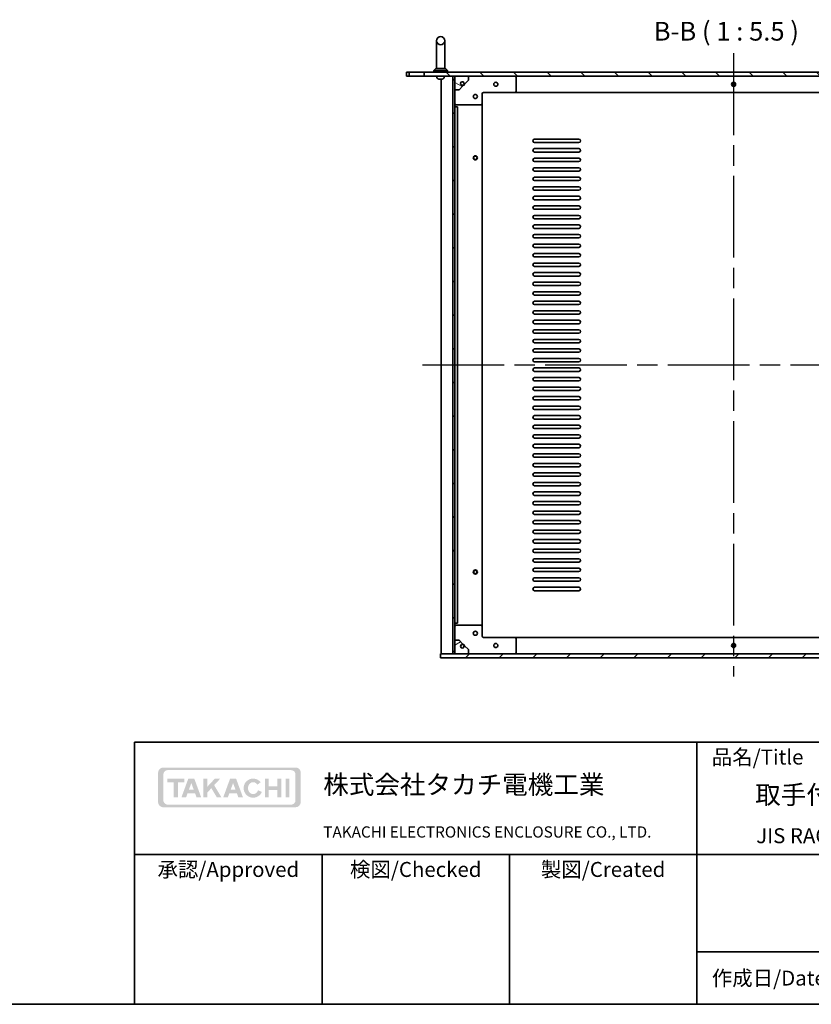
# Model space of a CAD drawing. Units: millimetres. Extents: x 72 to 10494, y 40 to 1586.
# Drawn here: x 3108 to 3689, y 40 to 763 of the extents above; entities that cross this region are included whole.
import ezdxf

# ---------------------------------------------------------------- set-up
doc = ezdxf.new("R2010")
doc.units = ezdxf.units.MM
doc.header["$LTSCALE"] = 5
doc.linetypes.add('AM_ISO08W050', pattern=[18, 12, -1.5, 3, -1.5])
for name, color, linetype, lineweight in [('AM_7', 4, 'AM_ISO08W050', 25), ('Border (ISO)', 7, 'Continuous', 35), ('Hatch (ISO)', 1, 'Continuous', 18), ('Symbol (ISO)', 7, 'Continuous', 18), ('Title (ISO)', 7, 'Continuous', 35), ('Visible (ISO)', 7, 'Continuous', 35)]:
    doc.layers.add(name, color=color, linetype=linetype, lineweight=lineweight)
doc.styles.add('Note Text (TK)', font='txt')
doc.styles.add('文字スタイル67', font='arial.ttf')
pattern_1 = [(135.0002104591499, (1951.51021057821, -4.000000000000042), (-12.34780681019313, -12.34789752258043), [])]

# ---------------------------------------------------------------- blocks, each defined once
blk = doc.blocks.new('図面枠 tk図枠')
at = {"layer": 'Border (ISO)'}
blk.add_line((14.50000000000001, 8.000000000000007), (405.4999999999999, 8.000000000000007), dxfattribs=at)
blk = doc.blocks.new('表題欄 tk表題欄')
at = {"layer": 'Hatch (ISO)'}
h = blk.add_hatch(color=256, dxfattribs=at)
edge = h.paths.add_edge_path(flags=0)
edge.add_arc((95.57537688673352, 236.2990653650367), 0.5958259999999996, 269.9999999999897, 360)
edge.add_line((96.17120288673351, 236.2990653650368), (96.17120288673348, 239.7107813650365))
edge.add_arc((95.5753768867335, 239.7107813650366), 0.5958259999999996, 0, 90.0000000000068)
edge.add_line((95.57537688673342, 240.3066073650366), (79.13710888673356, 240.3066073650366))
edge.add_arc((79.13710888673353, 239.7107813650366), 0.5958259999999996, 89.99999999999744, 180)
edge.add_line((78.54128288673353, 239.7107813650365), (78.54128288673331, 236.2990653650368))
edge.add_arc((79.13710888673332, 236.2990653650365), 0.5958259999999996, 180, 270.0000000000231)
edge.add_line((79.13710888673356, 235.7032393650365), (95.57537688673342, 235.7032393650367))
edge = h.paths.add_edge_path()
edge.add_line((77.83935088673357, 239.9556413650366), (77.83935088673357, 236.0542053650368))
edge.add_arc((78.54128288673346, 236.0542053650367), 0.7019319999998935, 180, 270.0000000000087)
edge.add_line((78.54128288673357, 235.3522733650368), (96.17120288673352, 235.3522733650368))
edge.add_arc((96.17120288673351, 236.0542053650367), 0.7019319999998921, 270, 360)
edge.add_line((96.8731348867334, 236.0542053650368), (96.87313488673352, 239.9556413650366))
edge.add_arc((96.1712028867336, 239.9556413650367), 0.7019319999998921, 0, 90.00000000000873)
edge.add_line((96.17120288673348, 240.6575733650367), (78.54128288673357, 240.6575733650366))
edge.add_arc((78.54128288673357, 239.9556413650366), 0.7019319999999984, 90, 180)
h = blk.add_hatch(color=256, dxfattribs=at)
edge = h.paths.add_edge_path()
edge.add_arc((90.52309888673334, 237.9028983650369), 1.273272000000011, 38.55054079078439, 336.5820184016556)
edge.add_line((91.69149139614446, 237.3968543650369), (91.17255542714857, 237.6216113977801))
edge.add_ellipse((90.52309888673352, 237.9028983650369), major_axis=(0, -0.7998759999999119), ratio=0.8673469387756529, start_angle=128.5505407907963, end_angle=426.582018401653, ccw=False)
edge.add_line((91.09381514418376, 238.3576891122095), (91.51887237036831, 238.6964075050431))
for points in [[(79.07181288673355, 239.1476033650369), (79.07181288673355, 238.6578833650367), (79.92066088673353, 238.6578833650367), (79.92066088673353, 236.6581933650368), (80.50832488673353, 236.6581933650368), (80.50832488673353, 238.6578833650367), (81.35717288673355, 238.6578833650367), (81.35717288673355, 239.1476033650369)], [(85.68407849525303, 236.6581933650368), (84.9434673993943, 237.8918698287545), (84.41792288673358, 237.3246628822781), (84.41792288673358, 236.6581933650368), (83.89555488673355, 236.6581933650368), (83.89555488673355, 239.1476033650369), (84.41792288673358, 239.1476033650369), (84.41792288673358, 238.0993979968839), (85.38913556809511, 239.1476033650369), (86.10696490847272, 239.1476033650369), (85.31925422435492, 238.2974470774499), (86.30334488673353, 236.6581933650368)], [(92.09142939614459, 239.1476033650369), (92.09142939614459, 236.6581933650368), (92.60971639614465, 236.6581933650368), (92.60971639614465, 237.6580383650368), (93.76872039614462, 237.6580383650368), (93.76872039614462, 236.6581933650368), (94.28700739614459, 236.6581933650368), (94.28700739614459, 239.1476033650369), (93.76872039614462, 239.1476033650369), (93.76872039614462, 238.1477583650367), (92.60971639614465, 238.1477583650367), (92.60971639614465, 239.1476033650369)], [(94.84202339614467, 239.1476033650369), (94.84202339614467, 236.6581933650368), (95.36439139614473, 236.6581933650368), (95.36439139614473, 239.1476033650369)]]:
    blk.add_hatch(color=256, dxfattribs=at).paths.add_polyline_path(points)
h = blk.add_hatch(color=256, dxfattribs=at)
h.paths.add_polyline_path([(82.59020695886475, 237.7110913650368), (81.95242681460243, 237.7110913650368), (82.27131688673356, 238.5794973650367)], flags=0)
h.paths.add_polyline_path([(82.77903014574996, 237.1968853650368), (81.76360362771717, 237.1968853650368), (81.56578886050404, 236.6581933650368), (80.94907288673355, 236.6581933650368), (81.86321688673357, 239.1476033650369), (82.67941688673353, 239.1476033650369), (83.59356088673351, 236.6581933650368), (82.97684491296302, 236.6581933650368)])
h = blk.add_hatch(color=256, dxfattribs=at)
h.paths.add_polyline_path([(87.52707281460246, 237.7110913650368), (88.16485295886469, 237.7110913650368), (87.84596288673359, 238.5794973650367)], flags=0)
h.paths.add_polyline_path([(87.14043486050403, 236.6581933650368), (87.3382496277172, 237.1968853650368), (88.35367614574989, 237.1968853650368), (88.551490912963, 236.6581933650368), (89.16820688673343, 236.6581933650368), (88.25406288673352, 239.1476033650369), (87.43786288673356, 239.1476033650369), (86.52371888673358, 236.6581933650368)])
at = {"layer": 'Title (ISO)'}
for p, q in [((74.70882392282105, 244.052739026017), (255.7088239228211, 244.052739026017)), ((74.70882392282105, 209.052739026017), (74.70882392282105, 244.052739026017)), ((149.7088239228211, 244.052739026017), (149.7088239228211, 209.052739026017)), ((230.7088239228211, 244.052739026017), (230.7088239228211, 209.052739026017)), ((255.7088239228211, 244.052739026017), (255.7088239228211, 209.052739026017)), ((243.2088239228211, 239.552739026017), (251.2088239228211, 240.5527390260171)), ((251.2088239228211, 234.552739026017), (251.2088239228211, 240.5527390260171)), ((243.2088239228211, 239.552739026017), (243.2088239228211, 235.552739026017)), ((243.2088239228211, 235.552739026017), (251.2088239228211, 234.552739026017)), ((230.7088239228211, 231.052739026017), (255.7088239228211, 231.052739026017)), ((74.70882392282105, 229.052739026017), (230.7088239228211, 229.052739026017)), ((99.70882392282108, 229.052739026017), (99.70882392282108, 209.052739026017)), ((124.708823922821, 229.052739026017), (124.708823922821, 209.052739026017)), ((230.7088239228211, 220.052739026017), (255.7088239228211, 220.052739026017)), ((149.7088239228211, 216.052739026017), (230.7088239228211, 216.052739026017)), ((255.7088239228211, 209.052739026017), (74.70882392282105, 209.052739026017))]:
    blk.add_line(p, q, dxfattribs=at)
at = {"layer": 'Title (ISO)', "color": 4, "lineweight": 18}
for p, q in [((238.2088239228211, 241.552739026017), (238.2088239228211, 233.552739026017)), ((252.2088239228211, 237.552739026017), (234.2088239228211, 237.552739026017))]:
    blk.add_line(p, q, dxfattribs=at)
at = {"layer": 'Title (ISO)'}
for radius in [3, 2]:
    blk.add_circle((238.2088239228211, 237.552739026017), radius, dxfattribs=at)
at = {"layer": 'Title (ISO)', "color": 1, "char_height": 2.000000029802322, "line_spacing_factor": 1.5, "style": 'Note Text (TK)'}
for s, insert, attachment_point in [('\\fＭＳ Ｐゴシック|b0|i0;\\H2.0000;品名/Title', (151.708823922821, 242.052739026017), 4), ('\\fＭＳ Ｐゴシック|b0|i0;\\H2.0000;尺度/Scale', (232.7088239228211, 229.052739026017), 4), ('\\fＭＳ Ｐゴシック|b0|i0;\\H2.0000;承認/Approved', (87.20882392282108, 227.052739026017), 5), ('\\fＭＳ Ｐゴシック|b0|i0;\\H2.0000;検図/Checked', (112.208823922821, 227.052739026017), 5), ('\\fＭＳ Ｐゴシック|b0|i0;\\H2.0000;製図/Created', (137.2088239228211, 227.052739026017), 5), ('\\fＭＳ Ｐゴシック|b0|i0;\\H2.0000;作成日/Date', (151.708823922821, 212.552739026017), 4)]:
    blk.add_mtext(s, dxfattribs=dict(at, insert=insert, attachment_point=attachment_point))
at = {"layer": 'Title (ISO)', "color": 7, "line_spacing_factor": 1.5, "style": 'Note Text (TK)'}
for s, insert, char_height, attachment_point in [('株式会社タカチ電機工業', (99.87313488673345, 238.052739026017), 2.5, 4), ('\\fArial|b0|i0;\\H1.4986;TAKACHI ELECTRONICS ENCLOSURE CO., LTD.', (99.87313488673342, 232.052739026017), 1.49859994649887, 4), ('\\fＭＳ Ｐゴシック|b0|i0;\\H2.0000;/', (243.2088239228211, 214.552739026017), 2.000000029802322, 5)]:
    blk.add_mtext(s, dxfattribs=dict(at, insert=insert, char_height=char_height, attachment_point=attachment_point))
at = {"layer": 'Title (ISO)', "color": 7}
for tag, p, height, style in [('<品名>_001', (157.4957557410029, 235.774329935108), 2.5, 'Note Text (TK)'), ('<Title>_001', (157.489178626233, 230.5520568828656), 2.000000029802322, '文字スタイル67'), ('<尺度>_001', (239.8139375591847, 222.3098412987444), 2.5, 'Note Text (TK)'), ('<ページ_No.>_001', (237.9488807410029, 213.302739026017), 2.5, 'Note Text (TK)'), ('<総ページ数>_001', (246.7926307410029, 213.302739026017), 2.5, 'Note Text (TK)'), ('作成日_001', (175.617914831912, 211.2814322078352), 2.5, 'Note Text (TK)')]:
    blk.add_attdef(tag, p, '', height=height, dxfattribs=dict(at, style=style))

msp = doc.modelspace()

# ---------------------------------------------------------------- hatches: boundary and pattern name
at = {"layer": 'Hatch (ISO)'}
h = msp.add_hatch(dxfattribs=at)
h.set_pattern_fill('ANSI31', color=256, scale=139.7, angle=90.00021045915, style=0)
h.set_pattern_definition(pattern_1)
h.paths.add_polyline_path([(3405.008507592506, 721.3470977366461), (3425.958507592506, 721.3470977366461), (3427.458507592506, 721.3470977366461), (3427.508507592506, 721.3470977366461), (3437.508507592506, 721.3470977366461), (3826.508507592509, 721.3470977366458), (3836.508507592509, 721.3470977366458), (3836.558507592509, 721.3470977366458), (3838.058507592509, 721.3470977366458), (3859.008507592506, 721.3470977366458), (3859.008507592506, 724.3470977366459), (3405.008507592506, 724.347097736646)])
h = msp.add_hatch(dxfattribs=at)
h.set_pattern_fill('ANSI31', color=256, scale=139.7, angle=90.00021045915, style=0)
h.set_pattern_definition(pattern_1)
h.paths.add_polyline_path([(3427.458507592506, 721.3470977366457), (3425.958507592506, 721.3470977366457), (3425.958507592524, 297.3470977366456), (3427.458507592525, 297.3470977366456)])
h = msp.add_hatch(dxfattribs=at)
h.set_pattern_fill('ANSI31', color=256, scale=139.7, angle=105.00024553567, style=0)
h.set_pattern_definition([(150.00024553567, (1951.51021057821, -4.000000000000042), (-8.731185191861323, -15.12300603039692), [])])
edge = h.paths.add_edge_path()
edge.add_line((3427.508507592506, 721.3470977366449), (3427.508507592506, 711.3470977366449))
edge.add_line((3427.508507592506, 711.3470977366449), (3430.529827936152, 711.3470977366449))
edge.add_line((3430.529827936152, 711.3470977366449), (3433.406795328599, 714.2240651291363))
edge.add_line((3433.406795328599, 714.2240651291363), (3433.294972351139, 714.6413941624693))
edge.add_ellipse((3432.958507592506, 715.8970977366452), major_axis=(0.3364647586333321, -1.255703574175774), ratio=1, start_angle=59.999999999998806, end_angle=359.9999999999996, ccw=False)
edge.add_line((3434.214211166682, 715.5606329780119), (3434.6315402, 715.4488100005561))
edge.add_line((3434.6315402, 715.4488100005561), (3437.508507592506, 718.3257773931058))
edge.add_line((3437.508507592506, 718.3257773931058), (3437.508507592506, 721.3470977366453))
edge.add_line((3437.508507592506, 721.3470977366453), (3427.508507592506, 721.3470977366449))
h = msp.add_hatch(dxfattribs=at)
h.set_pattern_fill('ANSI31', color=256, scale=139.7, angle=-14.99997778074499, style=0)
h.set_pattern_definition([(30.000022219255, (1951.51021057821, -4.000000000000042), (-8.731255864673823, 15.12296522761323), [])])
edge = h.paths.add_edge_path()
edge.add_line((3427.508507592524, 307.3470977366477), (3427.508507592525, 297.3470977366478))
edge.add_line((3427.508507592525, 297.3470977366478), (3437.508507592525, 297.3470977366482))
edge.add_line((3437.508507592525, 297.3470977366483), (3437.508507592525, 300.3684180801877))
edge.add_line((3437.508507592525, 300.3684180801876), (3434.631540200018, 303.245385472737))
edge.add_line((3434.631540200018, 303.245385472737), (3434.2142111667, 303.1335624952812))
edge.add_ellipse((3432.958507592525, 302.797097736648), major_axis=(1.255703574175774, 0.3364647586333322), ratio=1, start_angle=59.999999999998806, end_angle=359.99999999999466, ccw=False)
edge.add_line((3433.294972351158, 304.0528013108238), (3433.406795328617, 304.4701303441569))
edge.add_line((3433.406795328617, 304.4701303441569), (3430.529827936169, 307.3470977366478))
edge.add_line((3430.529827936169, 307.3470977366478), (3427.508507592525, 307.3470977366477))
h = msp.add_hatch(dxfattribs=at)
h.set_pattern_fill('ANSI31', color=256, scale=139.7, style=0)
h.set_pattern_definition([(44.99999999999999, (1951.51021057821, -4.000000000000042), (-12.34785216647008, 12.34785216647009), [])])
h.paths.add_polyline_path([(3847.008507592525, 294.3470977366672), (3847.008507592525, 297.3470977366673), (3838.058507592526, 297.3470977366669), (3836.558507592526, 297.3470977366668), (3836.508507592526, 297.3470977366668), (3826.508507592526, 297.3470977366663), (3437.508507592525, 297.3470977366481), (3427.508507592525, 297.3470977366478), (3427.458507592525, 297.3470977366477), (3425.958507592524, 297.3470977366477), (3417.008507592525, 297.3470977366472), (3417.008507592525, 294.3470977366473)])

# ---------------------------------------------------------------- linework, layer by layer
at = {"layer": 'AM_7'}
for p, q in [((3632.008507592506, 738.097097736646), (3632.008507592526, 280.5970977366572)), ((3403.758507592515, 509.3470977366455), (3860.258507592516, 509.3470977366679))]:
    msp.add_line(p, q, dxfattribs=at)
at = {"layer": 'Visible (ISO)'}
for p, q in [((3414.008507592506, 747.347097736646), (3414.008507592506, 740.347097736646)), ((3420.008507592505, 740.3470977366459), (3420.008507592505, 747.3470977366458)), ((3414.008507592506, 740.347097736646), (3414.008507592506, 726.847097736646)), ((3420.008507592505, 740.347097736646), (3420.008507592505, 726.847097736646)), ((3394.008507592506, 724.347097736646), (3392.008507592505, 724.347097736646)), ((3392.008507592505, 724.347097736646), (3392.008507592505, 721.3470977366461)), ((3394.008507592506, 724.347097736646), (3402.008507592506, 724.347097736646)), ((3394.008507592506, 721.3470977366461), (3394.008507592506, 724.347097736646)), ((3402.008507592506, 724.347097736646), (3405.008507592506, 724.347097736646)), ((3859.008507592508, 724.3470977366459), (3405.008507592506, 724.347097736646)), ((3405.008507592506, 724.347097736646), (3405.008507592506, 721.3470977366461)), ((3413.508507592506, 726.847097736646), (3412.008507592506, 725.3470977366461)), ((3422.008507592506, 725.3470977366459), (3412.008507592506, 725.3470977366459)), ((3412.008507592505, 724.347097736646), (3412.008507592505, 725.3470977366459)), ((3413.508507592506, 726.847097736646), (3420.508507592506, 726.847097736646)), ((3420.508507592506, 726.8470977366461), (3422.008507592506, 725.3470977366461)), ((3422.008507592506, 724.347097736646), (3422.008507592506, 725.3470977366459)), ((3392.008507592505, 721.3470977366461), (3394.008507592506, 721.3470977366461)), ((3402.008507592506, 721.3470977366461), (3394.008507592506, 721.3470977366461)), ((3405.008507592506, 721.3470977366461), (3402.008507592506, 721.3470977366461)), ((3405.008507592506, 721.3470977366461), (3859.008507592508, 721.3470977366458)), ((3414.294961037806, 720.358930335117), (3414.208507592506, 721.3470977366461)), ((3416.740819006829, 718.9743738772884), (3416.757708535417, 719.1674220724199)), ((3416.74486987542, 719.1674220724198), (3417.211475500271, 719.1674220724198)), ((3417.508507592525, 297.3470977366476), (3417.508507592506, 718.9783006115065)), ((3418.452491261161, 719.1674220724198), (3418.461158627331, 719.1674220724198)), ((3419.722054147206, 720.358930335117), (3419.808507592506, 721.3470977366461)), ((3425.908507592524, 297.347097736648), (3425.908507592505, 721.347097736645)), ((3427.458507592506, 721.3470977366449), (3425.958507592506, 721.3470977366447)), ((3425.958507592506, 721.3470977366447), (3425.958507592524, 297.3470977366465)), ((3427.458507592525, 297.3470977366465), (3427.458507592506, 721.3470977366447)), ((3427.508507592506, 721.3470977366447), (3427.508507592506, 711.3470977366449)), ((3437.508507592506, 721.3470977366453), (3427.508507592506, 721.3470977366447)), ((3434.214211166682, 715.5606329780119), (3434.6315402, 715.4488100005561)), ((3434.6315402, 715.4488100005561), (3437.508507592506, 718.3257773931058)), ((3437.508507592506, 718.3257773931058), (3437.508507592506, 721.3470977366453)), ((3472.508507592505, 720.347097736647), (3472.508507592506, 710.3470977366471)), ((3427.508507592506, 701.3470977366453), (3427.508507592506, 711.3470977366449)), ((3427.508507592506, 711.3470977366449), (3430.529827936152, 711.3470977366451)), ((3430.529827936152, 711.3470977366451), (3433.406795328599, 714.2240651291363)), ((3433.406795328599, 714.2240651291363), (3433.294972351139, 714.6413941624693)), ((3447.508507592507, 708.347097736646), (3447.508507592507, 701.3470977366462)), ((3471.508507592506, 709.3470977366471), (3448.508507592507, 709.3470977366461)), ((3792.508507592508, 709.3470977366459), (3471.508507592505, 709.3470977366461)), ((3427.508507592506, 698.8470977366453), (3427.508507592506, 701.3470977366437)), ((3447.508507592524, 317.3470977366501), (3447.508507592507, 701.3470977366447)), ((3429.508507592507, 698.8470977366453), (3427.508507592506, 698.8470977366452)), ((3427.508507592524, 319.8470977366477), (3427.508507592506, 698.8470977366451)), ((3446.508507592506, 700.3470977366461), (3428.508507592507, 700.3470977366453)), ((3429.508507592524, 319.8470977366478), (3429.508507592507, 698.8470977366453)), ((3486.008507592516, 675.0970977366424), (3518.508507592515, 675.0970977366442)), ((3518.508507592515, 672.5970977366443), (3486.008507592516, 672.5970977366424)), ((3486.008507592516, 668.0970977366424), (3518.508507592515, 668.0970977366444)), ((3518.508507592515, 665.5970977366443), (3486.008507592516, 665.5970977366425)), ((3486.008507592516, 661.0970977366425), (3518.508507592515, 661.0970977366443)), ((3518.508507592516, 658.5970977366445), (3486.008507592516, 658.5970977366425)), ((3486.008507592517, 654.0970977366425), (3518.508507592517, 654.0970977366445)), ((3518.508507592517, 651.5970977366444), (3486.008507592517, 651.5970977366427)), ((3486.008507592517, 647.0970977366427), (3518.508507592517, 647.0970977366446)), ((3518.508507592517, 644.5970977366445), (3486.008507592517, 644.5970977366426)), ((3486.008507592517, 640.0970977366426), (3518.508507592517, 640.0970977366447)), ((3518.508507592517, 637.5970977366446), (3486.008507592517, 637.5970977366428)), ((3486.008507592518, 633.0970977366428), (3518.508507592517, 633.0970977366447)), ((3518.508507592517, 630.5970977366447), (3486.008507592518, 630.5970977366428)), ((3486.008507592519, 626.0970977366429), (3518.508507592517, 626.0970977366449)), ((3518.508507592517, 623.5970977366449), (3486.008507592519, 623.5970977366429)), ((3486.008507592519, 619.097097736643), (3518.508507592518, 619.0970977366449)), ((3518.508507592518, 616.5970977366449), (3486.008507592519, 616.597097736643)), ((3486.008507592519, 612.097097736643), (3518.508507592518, 612.0970977366449)), ((3518.508507592518, 609.5970977366449), (3486.008507592519, 609.597097736643)), ((3486.008507592519, 605.0970977366431), (3518.508507592518, 605.0970977366449)), ((3518.508507592518, 602.597097736645), (3486.008507592519, 602.5970977366431)), ((3486.008507592519, 598.0970977366431), (3518.508507592519, 598.0970977366451)), ((3518.508507592519, 595.597097736645), (3486.008507592519, 595.5970977366431)), ((3486.00850759252, 591.0970977366431), (3518.50850759252, 591.0970977366452)), ((3518.50850759252, 588.5970977366453), (3486.00850759252, 588.5970977366433)), ((3486.00850759252, 584.0970977366433), (3518.50850759252, 584.0970977366452)), ((3518.50850759252, 581.5970977366453), (3486.00850759252, 581.5970977366434)), ((3486.00850759252, 577.0970977366434), (3518.50850759252, 577.0970977366452)), ((3518.50850759252, 574.5970977366454), (3486.008507592521, 574.5970977366434)), ((3486.008507592521, 570.0970977366434), (3518.50850759252, 570.0970977366454)), ((3518.50850759252, 567.5970977366455), (3486.008507592521, 567.5970977366435)), ((3486.008507592521, 563.0970977366436), (3518.50850759252, 563.0970977366455)), ((3518.50850759252, 560.5970977366457), (3486.008507592521, 560.5970977366435)), ((3486.008507592521, 556.0970977366435), (3518.50850759252, 556.0970977366457)), ((3518.508507592521, 553.5970977366457), (3486.008507592521, 553.5970977366437)), ((3486.008507592521, 549.0970977366437), (3518.508507592521, 549.0970977366457)), ((3518.508507592521, 546.5970977366457), (3486.008507592522, 546.5970977366437)), ((3486.008507592522, 542.0970977366437), (3518.508507592521, 542.0970977366457)), ((3518.508507592521, 539.5970977366458), (3486.008507592522, 539.597097736644)), ((3486.008507592522, 535.097097736644), (3518.508507592521, 535.0970977366457)), ((3518.508507592521, 532.5970977366457), (3486.008507592522, 532.597097736644)), ((3486.008507592523, 528.097097736644), (3518.508507592521, 528.0970977366459)), ((3518.508507592521, 525.597097736646), (3486.008507592523, 525.5970977366441)), ((3486.008507592523, 521.097097736644), (3518.508507592521, 521.097097736646)), ((3518.508507592521, 518.5970977366459), (3486.008507592523, 518.5970977366442)), ((3486.008507592523, 514.0970977366442), (3518.508507592522, 514.097097736646)), ((3518.508507592523, 511.597097736646), (3486.008507592524, 511.5970977366442)), ((3486.008507592524, 507.0970977366441), (3518.508507592523, 507.0970977366461)), ((3518.508507592523, 504.5970977366462), (3486.008507592524, 504.5970977366442)), ((3486.008507592524, 500.0970977366442), (3518.508507592523, 500.0970977366462)), ((3518.508507592523, 497.5970977366462), (3486.008507592524, 497.5970977366443)), ((3486.008507592524, 493.0970977366443), (3518.508507592524, 493.0970977366462)), ((3518.508507592524, 490.5970977366463), (3486.008507592524, 490.5970977366444)), ((3486.008507592525, 486.0970977366444), (3518.508507592524, 486.0970977366464)), ((3518.508507592524, 483.5970977366463), (3486.008507592525, 483.5970977366444)), ((3486.008507592525, 479.0970977366446), (3518.508507592524, 479.0970977366463)), ((3518.508507592525, 476.5970977366465), (3486.008507592525, 476.5970977366445)), ((3486.008507592525, 472.0970977366445), (3518.508507592525, 472.0970977366465)), ((3518.508507592525, 469.5970977366465), (3486.008507592526, 469.5970977366447)), ((3486.008507592526, 465.0970977366447), (3518.508507592525, 465.0970977366466)), ((3518.508507592525, 462.5970977366465), (3486.008507592526, 462.5970977366447)), ((3486.008507592526, 458.0970977366447), (3518.508507592525, 458.0970977366466)), ((3518.508507592525, 455.5970977366467), (3486.008507592526, 455.5970977366448)), ((3486.008507592526, 451.0970977366447), (3518.508507592525, 451.0970977366467)), ((3518.508507592525, 448.5970977366467), (3486.008507592526, 448.5970977366448)), ((3486.008507592526, 444.0970977366449), (3518.508507592525, 444.0970977366468)), ((3518.508507592525, 441.5970977366468), (3486.008507592526, 441.5970977366449)), ((3486.008507592526, 437.0970977366448), (3518.508507592526, 437.0970977366469)), ((3518.508507592527, 434.5970977366468), (3486.008507592526, 434.597097736645)), ((3486.008507592527, 430.097097736645), (3518.508507592527, 430.0970977366469)), ((3518.508507592527, 427.5970977366469), (3486.008507592527, 427.597097736645)), ((3486.008507592527, 423.0970977366451), (3518.508507592527, 423.097097736647)), ((3518.508507592527, 420.5970977366471), (3486.008507592527, 420.5970977366451)), ((3486.008507592527, 416.0970977366451), (3518.508507592527, 416.0970977366471)), ((3518.508507592527, 413.5970977366471), (3486.008507592527, 413.5970977366453)), ((3486.008507592528, 409.0970977366453), (3518.508507592527, 409.0970977366471)), ((3518.508507592527, 406.5970977366472), (3486.008507592528, 406.5970977366452)), ((3486.008507592528, 402.0970977366453), (3518.508507592527, 402.0970977366473)), ((3518.508507592528, 399.5970977366474), (3486.008507592528, 399.5970977366454)), ((3486.008507592528, 395.0970977366454), (3518.508507592528, 395.0970977366474)), ((3518.508507592528, 392.5970977366474), (3486.008507592528, 392.5970977366454)), ((3486.008507592528, 388.0970977366455), (3518.508507592528, 388.0970977366474)), ((3518.508507592528, 385.5970977366474), (3486.008507592529, 385.5970977366455)), ((3486.008507592529, 381.0970977366455), (3518.508507592528, 381.0970977366475)), ((3518.508507592529, 378.5970977366475), (3486.008507592529, 378.5970977366456)), ((3486.00850759253, 374.0970977366457), (3518.508507592529, 374.0970977366476)), ((3518.508507592529, 371.5970977366477), (3486.00850759253, 371.5970977366457)), ((3486.00850759253, 367.0970977366458), (3518.508507592529, 367.0970977366478)), ((3518.508507592529, 364.5970977366478), (3486.00850759253, 364.5970977366458)), ((3486.00850759253, 360.0970977366458), (3518.508507592529, 360.0970977366478)), ((3518.508507592529, 357.5970977366478), (3486.00850759253, 357.597097736646)), ((3486.00850759253, 353.0970977366459), (3518.508507592529, 353.0970977366479)), ((3518.50850759253, 350.5970977366479), (3486.008507592531, 350.597097736646)), ((3486.008507592532, 346.097097736646), (3518.50850759253, 346.0970977366479)), ((3518.50850759253, 343.597097736648), (3486.008507592532, 343.597097736646)), ((3427.508507592524, 319.8470977366477), (3429.508507592524, 319.8470977366477)), ((3427.508507592524, 317.3470977366493), (3427.508507592524, 319.8470977366478)), ((3428.508507592524, 318.3470977366478), (3446.508507592524, 318.3470977366485)), ((3427.508507592525, 307.3470977366477), (3427.508507592524, 317.3470977366477)), ((3447.508507592524, 317.3470977366486), (3447.508507592524, 310.3470977366487)), ((3427.508507592525, 307.3470977366477), (3427.508507592525, 297.3470977366478)), ((3430.529827936169, 307.3470977366479), (3427.508507592525, 307.3470977366478)), ((3433.406795328617, 304.4701303441568), (3430.529827936169, 307.3470977366479)), ((3433.294972351158, 304.0528013108238), (3433.406795328617, 304.4701303441568)), ((3448.508507592523, 309.3470977366487), (3471.508507592524, 309.3470977366498)), ((3471.508507592523, 309.3470977366497), (3792.508507592526, 309.3470977366647)), ((3472.508507592524, 308.3470977366498), (3472.508507592524, 298.3470977366498)), ((3847.008507592526, 297.3470977366673), (3417.008507592524, 297.3470977366472)), ((3417.008507592524, 297.3470977366473), (3417.008507592524, 294.3470977366473)), ((3425.958507592524, 297.3470977366465), (3427.458507592525, 297.3470977366466)), ((3427.508507592525, 297.3470977366478), (3437.508507592525, 297.3470977366482)), ((3434.631540200018, 303.245385472737), (3434.2142111667, 303.1335624952813)), ((3437.508507592525, 300.3684180801877), (3434.631540200018, 303.2453854727371)), ((3437.508507592525, 297.3470977366482), (3437.508507592525, 300.3684180801877)), ((3417.008507592524, 294.3470977366473), (3847.008507592526, 294.3470977366674))]:
    msp.add_line(p, q, dxfattribs=at)
for centre, radius in [((3417.008507592505, 747.347097736646), 2.999999999999997), ((3457.508507592507, 715.347097736646), 1.5), ((3632.008507592511, 715.3470977366507), 1.499999999999998), ((3632.008507592511, 715.3470977366507), 1.249999999999997), ((3442.508507592506, 706.3470977366458), 1.499999999999999), ((3442.508507592517, 661.3470977366397), 1.499999999999998), ((3442.508507592517, 661.3470977366397), 1.249999999999997), ((3442.508507592531, 357.3470977366433), 1.499999999999998), ((3442.508507592531, 357.3470977366433), 1.249999999999997), ((3442.508507592524, 312.3470977366486), 1.499999999999997), ((3457.508507592524, 303.3470977366488), 1.5), ((3632.008507592529, 303.3470977366553), 1.499999999999998), ((3632.008507592529, 303.3470977366553), 1.249999999999997)]:
    msp.add_circle(centre, radius, dxfattribs=at)
for centre, radius, start, end in [((3415.490394675515, 720.4635172264143), 1.199999999999999, 185.0000000000055, 246.4528627629331), ((3417.008507592506, 723.947097736646), 4.999999999999998, 246.4528627629206, 252.7512998232899), ((3415.555856557681, 719.2684220724199), 0.101, 252.7512998233164, 269.3414837783305), ((3418.461158627331, 719.2684220724199), 0.101, 270, 287.2487001766836), ((3417.008507592506, 723.947097736646), 4.999999999999995, 287.2487001767101, 293.5471372370794), ((3418.526620509496, 720.4635172264142), 1.199999999999999, 293.5471372370801, 354.9999999999989), ((3432.958507592506, 715.8970977366452), 1.299999999999995, 345.0000000000009, 285.0000000000077), ((3471.508507592505, 720.347097736647), 1.000000000000002, 0, 90), ((3432.958507592505, 715.8970977366452), 1.499999999999992, 285.0000000000346, 345.0000000000052), ((3432.958507592506, 715.8970977366453), 1.6, 285.0000000000075, 344.9999999999989), ((3448.508507592507, 708.347097736646), 0.9999999999999974, 90, 180), ((3471.508507592506, 710.3470977366471), 1.000000000000002, 270, 0), ((3428.508507592507, 701.3470977366453), 1.000000000000002, 180, 270), ((3446.508507592506, 701.3470977366461), 0.9999999999999918, 270, 0), ((3486.008507592516, 673.8470977366422), 1.249999999999985, 90, 270), ((3518.508507592515, 673.8470977366443), 1.249999999999985, 270, 90), ((3486.008507592516, 666.8470977366424), 1.249999999999985, 90, 270), ((3518.508507592515, 666.8470977366443), 1.249999999999985, 270, 90), ((3486.008507592516, 659.8470977366424), 1.249999999999985, 90, 270), ((3518.508507592516, 659.8470977366444), 1.249999999999985, 270, 90), ((3486.008507592517, 652.8470977366424), 1.249999999999985, 90, 270), ((3518.508507592517, 652.8470977366445), 1.249999999999985, 270, 90), ((3486.008507592517, 645.8470977366426), 1.249999999999985, 90, 270), ((3518.508507592517, 645.8470977366446), 1.249999999999985, 270, 90), ((3486.008507592517, 638.8470977366426), 1.249999999999985, 90, 270), ((3518.508507592517, 638.8470977366447), 1.249999999999985, 270, 90), ((3486.008507592518, 631.8470977366427), 1.249999999999985, 90, 270), ((3518.508507592517, 631.8470977366449), 1.249999999999985, 270, 90), ((3486.008507592519, 624.8470977366427), 1.249999999999985, 90, 270), ((3518.508507592517, 624.8470977366449), 1.249999999999985, 270, 90), ((3486.008507592519, 617.8470977366429), 1.249999999999985, 90, 270), ((3518.508507592518, 617.8470977366449), 1.249999999999985, 270, 90), ((3486.008507592519, 610.847097736643), 1.249999999999985, 90, 270), ((3518.508507592518, 610.8470977366449), 1.249999999999985, 270, 90), ((3486.008507592519, 603.8470977366431), 1.249999999999985, 90, 270), ((3518.508507592518, 603.8470977366451), 1.249999999999985, 270, 90), ((3486.008507592519, 596.8470977366431), 1.249999999999985, 90, 270), ((3518.508507592519, 596.8470977366451), 1.249999999999985, 270, 90), ((3486.00850759252, 589.8470977366431), 1.249999999999994, 90, 270), ((3518.50850759252, 589.8470977366452), 1.249999999999985, 270, 90), ((3486.00850759252, 582.8470977366434), 1.249999999999994, 90, 270), ((3518.50850759252, 582.8470977366452), 1.249999999999985, 270, 90), ((3486.008507592521, 575.8470977366433), 1.249999999999994, 90, 270), ((3518.50850759252, 575.8470977366454), 1.249999999999985, 270, 90), ((3486.008507592521, 568.8470977366434), 1.249999999999994, 90, 270), ((3518.50850759252, 568.8470977366454), 1.249999999999985, 270, 90), ((3486.008507592521, 561.8470977366436), 1.249999999999994, 90, 270), ((3518.50850759252, 561.8470977366455), 1.249999999999985, 270, 90), ((3486.008507592521, 554.8470977366437), 1.249999999999994, 90, 270), ((3518.508507592521, 554.8470977366457), 1.249999999999985, 270, 90), ((3486.008507592522, 547.8470977366437), 1.249999999999994, 90, 270), ((3486.008507592522, 540.8470977366437), 1.249999999999994, 90, 270), ((3518.508507592521, 547.8470977366455), 1.249999999999985, 270, 90), ((3518.508507592521, 540.8470977366457), 1.249999999999985, 270, 90), ((3486.008507592522, 533.8470977366437), 1.249999999999994, 90, 270), ((3518.508507592521, 533.8470977366458), 1.249999999999985, 270, 90), ((3486.008507592523, 526.847097736644), 1.249999999999994, 90, 270), ((3518.508507592521, 526.8470977366457), 1.249999999999985, 270, 90), ((3486.008507592523, 519.847097736644), 1.249999999999994, 90, 270), ((3518.508507592521, 519.847097736646), 1.249999999999985, 270, 90), ((3486.008507592524, 512.847097736644), 1.249999999999994, 90, 270), ((3518.508507592523, 512.8470977366459), 1.249999999999985, 270, 90), ((3486.008507592524, 505.8470977366441), 1.249999999999994, 90, 270), ((3518.508507592523, 505.8470977366461), 1.249999999999985, 270, 90), ((3486.008507592524, 498.8470977366443), 1.249999999999994, 90, 270), ((3518.508507592523, 498.8470977366461), 1.249999999999985, 270, 90), ((3486.008507592524, 491.8470977366443), 1.249999999999994, 90, 270), ((3518.508507592524, 491.8470977366462), 1.249999999999985, 270, 90), ((3486.008507592525, 484.8470977366444), 1.249999999999994, 90, 270), ((3518.508507592524, 484.8470977366463), 1.249999999999985, 270, 90), ((3486.008507592525, 477.8470977366445), 1.249999999999994, 90, 270), ((3518.508507592525, 477.8470977366464), 1.249999999999985, 270, 90), ((3486.008507592526, 470.8470977366444), 1.249999999999994, 90, 270), ((3518.508507592525, 470.8470977366465), 1.249999999999985, 270, 90), ((3486.008507592526, 463.8470977366446), 1.249999999999994, 90, 270), ((3518.508507592525, 463.8470977366465), 1.249999999999985, 270, 90), ((3486.008507592526, 456.8470977366446), 1.249999999999994, 90, 270), ((3518.508507592525, 456.8470977366467), 1.249999999999985, 270, 90), ((3486.008507592526, 449.8470977366448), 1.249999999999994, 90, 270), ((3518.508507592525, 449.8470977366467), 1.249999999999985, 270, 90), ((3486.008507592526, 442.8470977366449), 1.249999999999994, 90, 270), ((3518.508507592525, 442.8470977366468), 1.249999999999985, 270, 90), ((3486.008507592526, 435.8470977366449), 1.249999999999994, 90, 270), ((3518.508507592526, 435.8470977366469), 1.249999999999985, 270, 90), ((3486.008507592527, 428.847097736645), 1.249999999999985, 90, 270), ((3518.508507592527, 428.8470977366469), 1.249999999999985, 270, 90), ((3486.008507592527, 421.847097736645), 1.249999999999985, 90, 270), ((3518.508507592527, 421.847097736647), 1.249999999999985, 270, 90), ((3486.008507592527, 414.8470977366451), 1.249999999999985, 90, 270), ((3518.508507592527, 414.847097736647), 1.249999999999985, 270, 90), ((3486.008507592528, 407.8470977366452), 1.249999999999985, 90, 270), ((3518.508507592527, 407.8470977366471), 1.249999999999985, 270, 90), ((3486.008507592528, 400.8470977366453), 1.250000000000003, 90, 270), ((3518.508507592528, 400.8470977366473), 1.249999999999985, 270, 90), ((3486.008507592528, 393.8470977366454), 1.249999999999985, 90, 270), ((3518.508507592528, 393.8470977366474), 1.249999999999985, 270, 90), ((3486.008507592529, 386.8470977366455), 1.249999999999985, 90, 270), ((3518.508507592528, 386.8470977366475), 1.249999999999985, 270, 90), ((3486.008507592529, 379.8470977366455), 1.249999999999985, 90, 270), ((3518.508507592528, 379.8470977366476), 1.249999999999985, 270, 90), ((3486.00850759253, 372.8470977366456), 1.250000000000003, 90, 270), ((3518.508507592529, 372.8470977366476), 1.249999999999985, 270, 90), ((3486.00850759253, 365.8470977366458), 1.250000000000003, 90, 270), ((3518.508507592529, 365.8470977366477), 1.249999999999985, 270, 90), ((3486.00850759253, 358.8470977366458), 1.249999999999985, 90, 270), ((3518.508507592529, 358.8470977366478), 1.249999999999985, 270, 90), ((3486.008507592531, 351.8470977366459), 1.249999999999985, 90, 270), ((3518.50850759253, 351.8470977366478), 1.249999999999985, 270, 90), ((3486.008507592532, 344.847097736646), 1.249999999999985, 90, 270), ((3518.50850759253, 344.8470977366479), 1.249999999999985, 270, 90), ((3428.508507592524, 317.3470977366477), 0.9999999999999968, 90, 180), ((3446.508507592524, 317.3470977366485), 0.999999999999987, 0, 90), ((3432.958507592525, 302.7970977366479), 1.299999999999989, 75.00000000000556, 15.00000000000113), ((3432.958507592524, 302.7970977366481), 1.499999999999985, 14.99999999998816, 74.99999999997848), ((3432.958507592525, 302.7970977366481), 1.599999999999989, 14.99999999999642, 75.00000000000513), ((3448.508507592523, 310.3470977366487), 0.9999999999999921, 180, 270), ((3471.508507592524, 308.3470977366498), 0.9999999999999992, 0, 90), ((3471.508507592524, 298.3470977366498), 0.9999999999999968, 270, 0)]:
    msp.add_arc(centre, radius, start, end, dxfattribs=at)
for centre, major_axis, ratio, start_param, end_param in [((3417.013476575834, 723.9320532869673), (-4.744907719965885, -1.567180445445248), 0.9957787003727762, 0.9535473462654611, 1.159609692600412), ((3417.18045166945, 723.9320532869673), (-0.4355560717363511, -4.978001077536229), 0.0130564233697271, 5.987346802686795, 6.193409149023684), ((3417.180394631464, 723.9320532869672), (-0.4356995054935987, -4.977988525548227), 0.0287863924450668, 0.0934380746061972, 0.2963662276107242), ((3416.836620553548, 723.9320532869673), (0.435699505493605, -4.977988525548265), 0.0287863924450667, 5.983684886238609, 6.189747232573354), ((3417.010761336185, 723.9320532869673), (-4.941875036150161, -0.7403208403485197), 0.9961091337373058, 1.512442737339019, 1.718505083673951), ((3417.003538609179, 723.9320532869672), (4.74490771996569, -1.567180445445639), 0.9957787003727755, 5.123575614579261, 5.326508394194586)]:
    msp.add_ellipse(centre, major_axis=major_axis, ratio=ratio, start_param=start_param, end_param=end_param, dxfattribs=at)
for points, knots in [([(3416.74082250098, 718.9746093366824), (3416.740950906049, 718.9723496719254), (3416.7361781523, 718.970395448743), (3416.716359590187, 718.9678234019432), (3416.70131313383, 718.967205511126), (3416.666448188655, 718.9672561918377), (3416.644304886714, 718.9679284086244), (3416.596687476388, 718.9705446736805), (3416.571393322238, 718.9724321454047), (3416.547437021689, 718.9746093366824)], [0, 0, 0, 0, 0.0074949209380812, 0.0074949209380812, 0.0149898418761625, 0.0149898418761625, 0.0224863874426386, 0.0224863874426386, 0.0296679253372341, 0.0296679253372341, 0.0296679253372341, 0.0296679253372341]), ([(3416.691319968066, 718.9672605962953), (3416.694107725799, 718.9672370588382), (3416.69680542561, 718.9672271684244), (3416.717306670064, 718.9672561918377), (3416.732945440045, 718.9679284086244), (3416.75361323024, 718.9705446736805), (3416.759082665108, 718.9724321454047), (3416.759965763122, 718.9746093366824)], [0.0139011976667748, 0.0139011976667748, 0.0139011976667748, 0.0139011976667748, 0.0149898418761625, 0.0149898418761625, 0.0224863874426386, 0.0224863874426386, 0.0296679253372341, 0.0296679253372341, 0.0296679253372341, 0.0296679253372341]), ([(3417.458733984449, 718.9746093366824), (3417.433853646757, 718.9723496719254), (3417.407225553875, 718.970395448743), (3417.358052501855, 718.9678234019432), (3417.3355078074, 718.967205511126), (3417.299708514948, 718.9672561918377), (3417.284069744968, 718.9679284086244), (3417.263401954772, 718.9705446736805), (3417.257932519903, 718.9724321454047), (3417.25704942189, 718.9746093366824)], [0, 0, 0, 0, 0.0074949209380812, 0.0074949209380812, 0.0149898418761625, 0.0149898418761625, 0.0224863874426386, 0.0224863874426386, 0.0296679253372341, 0.0296679253372341, 0.0296679253372341, 0.0296679253372341]), ([(3417.325696545833, 718.9672605962953), (3417.32811931774, 718.9672370588382), (3417.330600826219, 718.9672271684244), (3417.350566996357, 718.9672561918377), (3417.372710298297, 718.9679284086244), (3417.420327708625, 718.9705446736805), (3417.445621862774, 718.9724321454047), (3417.469578163322, 718.9746093366824)], [0.0139011976668372, 0.0139011976668372, 0.0139011976668372, 0.0139011976668372, 0.0149898418761625, 0.0149898418761625, 0.0224863874426386, 0.0224863874426386, 0.0296679253372341, 0.0296679253372341, 0.0296679253372341, 0.0296679253372341])]:
    msp.add_open_spline(points, degree=3, knots=knots, dxfattribs=at)
msp.add_open_spline([(3416.74486987542, 719.1674220724199), (3416.744743557371, 719.1674220724199), (3416.744735024935, 719.1689694040897), (3416.744868274066, 719.1719643785871)], degree=3, dxfattribs=at)

# ---------------------------------------------------------------- block references
at = {"xscale": 5.5, "yscale": 5.5, "zscale": 5.5}
msp.add_blockref('図面枠 tk図枠', (1957.75, -4.000000000000042), dxfattribs=at)
ref = msp.add_blockref('表題欄 tk表題欄', (2781.601468424484, -1109.790064643093), dxfattribs=dict(xscale=5.5, yscale=5.5, zscale=5.5))
ref.add_attrib('<品名>_001', '取手付JISラックケース', (3647.828125, 186.96875), dxfattribs={"layer": 'Title (ISO)', "color": 7, "height": 13.75, "style": 'Note Text (TK)'})
ref.add_attrib('<尺度>_001', '1 : 5.5', (4093.546875, 112.9140625000001), dxfattribs={"layer": 'Title (ISO)', "color": 7, "height": 13.75, "style": 'Note Text (TK)'})
ref.add_attrib('作成日_001', '2022/11/16', (3747.578123511047, 52.14062479161665), dxfattribs={"layer": 'Title (ISO)', "color": 7, "height": 13.75, "style": 'Note Text (TK)'})
ref.add_attrib('<Title>_001', 'JIS RACK MOUNT ENCLOSURE with HANDLE', (3648.587312408584, 158.2462482126671), dxfattribs={"layer": 'Title (ISO)', "color": 7, "height": 11.00000016391277, "style": '文字スタイル67'})
ref.add_attrib('<ページ_No.>_001', '2', (4089.5, 63.37500000000004), dxfattribs={"layer": 'Title (ISO)', "color": 7, "height": 13.75, "style": 'Note Text (TK)'})
ref.add_attrib('<総ページ数>_001', '7', (4138.9609375, 63.37500000000004), dxfattribs={"layer": 'Title (ISO)', "color": 7, "height": 13.75, "style": 'Note Text (TK)'})

# ---------------------------------------------------------------- texts
at = {"layer": 'Symbol (ISO)', "color": 7, "insert": (3573.43168264702, 743.1126851257759), "char_height": 13.75, "attachment_point": 7, "line_spacing_factor": 0.25, "style": 'Note Text (TK)'}
msp.add_mtext('B-B ( 1 : 5.5 )', dxfattribs=at)

doc.saveas('drawing.dxf')
